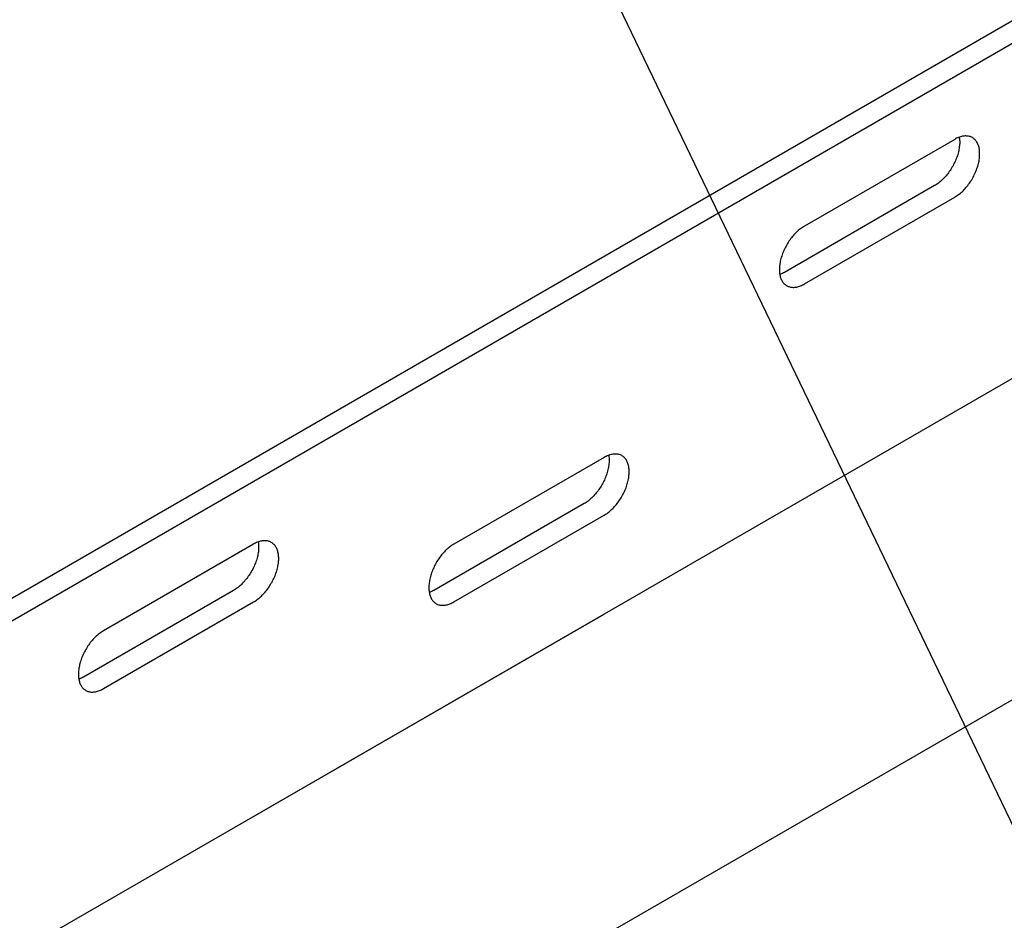
# Model space of a CAD drawing. Units: metres. Extents: x -3.8 to 22.4, y -8.2 to -2.2.
# Drawn here: x 12.2 to 12.3, y -7.5 to -7.3 of the extents above; entities that cross this region are included whole.
import ezdxf

# ---------------------------------------------------------------- set-up
doc = ezdxf.new("R2010")
doc.units = ezdxf.units.M
doc.linetypes.add('AUSGEZOGEN', pattern=[0])
doc.layers.add('XR$16$TB_615_1', color=7, linetype='AUSGEZOGEN')

msp = doc.modelspace()

# ---------------------------------------------------------------- linework, layer by layer
at = {"layer": 'XR$16$TB_615_1', "color": 7, "linetype": 'AUSGEZOGEN', "lineweight": -3, "transparency": 33554687}
for p, q in [((12.16612, -7.44103), (12.56388, -7.21139)), ((12.56388, -7.21472), (12.16901, -7.4427)), ((12.56388, -7.26298), (12.16939, -7.49074)), ((12.56388, -7.3093), (12.19407, -7.52281)), ((12.26411, -7.334), (12.3504, -7.5136)), ((12.31882, -7.36525), (12.31868, -7.36531)), ((12.31896, -7.36519), (12.31882, -7.36525)), ((12.3191, -7.36514), (12.31896, -7.36519)), ((12.31906, -7.36515), (12.31907, -7.36525)), ((12.31907, -7.36525), (12.31909, -7.3654)), ((12.31924, -7.36509), (12.3191, -7.36514)), ((12.31938, -7.36505), (12.31924, -7.36509)), ((12.31951, -7.36502), (12.31938, -7.36505)), ((12.31965, -7.365), (12.31951, -7.36502)), ((12.31978, -7.36498), (12.31965, -7.365)), ((12.31991, -7.36497), (12.31978, -7.36498)), ((12.32003, -7.36497), (12.31991, -7.36497)), ((12.32016, -7.36498), (12.32003, -7.36497)), ((12.32028, -7.36499), (12.32016, -7.36498)), ((12.3204, -7.36501), (12.32028, -7.36499)), ((12.32052, -7.36503), (12.3204, -7.36501)), ((12.32063, -7.36507), (12.32052, -7.36503)), ((12.32074, -7.36511), (12.32063, -7.36507)), ((12.32085, -7.36516), (12.32074, -7.36511)), ((12.32095, -7.36521), (12.32085, -7.36516)), ((12.32105, -7.36527), (12.32095, -7.36521)), ((12.3184, -7.36546), (12.29675, -7.37796)), ((12.31854, -7.36538), (12.3184, -7.36546)), ((12.31868, -7.36531), (12.31854, -7.36538)), ((12.31907, -7.36656), (12.31905, -7.36673)), ((12.31909, -7.36638), (12.31907, -7.36656)), ((12.31909, -7.3654), (12.31911, -7.36556)), ((12.31911, -7.36621), (12.31909, -7.36638)), ((12.31911, -7.36556), (12.31912, -7.36572)), ((12.31912, -7.36605), (12.31911, -7.36621)), ((12.31912, -7.36572), (12.31912, -7.36588)), ((12.31912, -7.36588), (12.31912, -7.36605)), ((12.32114, -7.36534), (12.32105, -7.36527)), ((12.32123, -7.36541), (12.32114, -7.36534)), ((12.32132, -7.3655), (12.32123, -7.36541)), ((12.3214, -7.36558), (12.32132, -7.3655)), ((12.32147, -7.36568), (12.3214, -7.36558)), ((12.32154, -7.36578), (12.32147, -7.36568)), ((12.32161, -7.36588), (12.32154, -7.36578)), ((12.32167, -7.36599), (12.32161, -7.36588)), ((12.32173, -7.36611), (12.32167, -7.36599)), ((12.32178, -7.36623), (12.32173, -7.36611)), ((12.32183, -7.36636), (12.32178, -7.36623)), ((12.32187, -7.36649), (12.32183, -7.36636)), ((12.32191, -7.36663), (12.32187, -7.36649)), ((12.32194, -7.36677), (12.32191, -7.36663)), ((12.31872, -7.368), (12.31866, -7.36818)), ((12.31879, -7.36782), (12.31872, -7.368)), ((12.31884, -7.36763), (12.31879, -7.36782)), ((12.3189, -7.36745), (12.31884, -7.36763)), ((12.31894, -7.36727), (12.3189, -7.36745)), ((12.31898, -7.36709), (12.31894, -7.36727)), ((12.31902, -7.36691), (12.31898, -7.36709)), ((12.31905, -7.36673), (12.31902, -7.36691)), ((12.32196, -7.36692), (12.32194, -7.36677)), ((12.32198, -7.36707), (12.32196, -7.36692)), ((12.32196, -7.36822), (12.32198, -7.36805)), ((12.32199, -7.36723), (12.32198, -7.36707)), ((12.32198, -7.36805), (12.32199, -7.36788)), ((12.322, -7.36738), (12.32199, -7.36723)), ((12.32199, -7.36788), (12.322, -7.36771)), ((12.322, -7.36755), (12.322, -7.36738)), ((12.322, -7.36771), (12.322, -7.36755)), ((12.31806, -7.36944), (12.31796, -7.36961)), ((12.31816, -7.36926), (12.31806, -7.36944)), ((12.31825, -7.36909), (12.31816, -7.36926)), ((12.31834, -7.36891), (12.31825, -7.36909)), ((12.31843, -7.36873), (12.31834, -7.36891)), ((12.31851, -7.36855), (12.31843, -7.36873)), ((12.31859, -7.36836), (12.31851, -7.36855)), ((12.31866, -7.36818), (12.31859, -7.36836)), ((12.32161, -7.36967), (12.32167, -7.36948)), ((12.32167, -7.36948), (12.32173, -7.3693)), ((12.32173, -7.3693), (12.32178, -7.36912)), ((12.32178, -7.36912), (12.32183, -7.36894)), ((12.32183, -7.36894), (12.32187, -7.36876)), ((12.32187, -7.36876), (12.32191, -7.36858)), ((12.32191, -7.36858), (12.32194, -7.3684)), ((12.32194, -7.3684), (12.32196, -7.36822)), ((12.31702, -7.37088), (12.31689, -7.37102)), ((12.31715, -7.37073), (12.31702, -7.37088)), ((12.31727, -7.37058), (12.31715, -7.37073)), ((12.3174, -7.37043), (12.31727, -7.37058)), ((12.31751, -7.37027), (12.3174, -7.37043)), ((12.31763, -7.37011), (12.31751, -7.37027)), ((12.31774, -7.36995), (12.31763, -7.37011)), ((12.31785, -7.36978), (12.31774, -7.36995)), ((12.31796, -7.36961), (12.31785, -7.36978)), ((12.32095, -7.3711), (12.32105, -7.37093)), ((12.32105, -7.37093), (12.32114, -7.37075)), ((12.32114, -7.37075), (12.32123, -7.37057)), ((12.32123, -7.37057), (12.32132, -7.37039)), ((12.32132, -7.37039), (12.3214, -7.37021)), ((12.3214, -7.37021), (12.32147, -7.37003)), ((12.32147, -7.37003), (12.32154, -7.36985)), ((12.32154, -7.36985), (12.32161, -7.36967)), ((12.31551, -7.37213), (12.29386, -7.38463)), ((12.31565, -7.37205), (12.31551, -7.37213)), ((12.31579, -7.37195), (12.31565, -7.37205)), ((12.31593, -7.37186), (12.31579, -7.37195)), ((12.31607, -7.37175), (12.31593, -7.37186)), ((12.31621, -7.37164), (12.31607, -7.37175)), ((12.31635, -7.37153), (12.31621, -7.37164)), ((12.31649, -7.37141), (12.31635, -7.37153)), ((12.31662, -7.37128), (12.31649, -7.37141)), ((12.31676, -7.37115), (12.31662, -7.37128)), ((12.31689, -7.37102), (12.31676, -7.37115)), ((12.32003, -7.3724), (12.32016, -7.37225)), ((12.32016, -7.37225), (12.32028, -7.37209)), ((12.32028, -7.37209), (12.3204, -7.37194)), ((12.3204, -7.37194), (12.32052, -7.37178)), ((12.32052, -7.37178), (12.32063, -7.37161)), ((12.32063, -7.37161), (12.32074, -7.37145)), ((12.32074, -7.37145), (12.32085, -7.37128)), ((12.32085, -7.37128), (12.32095, -7.3711)), ((12.3184, -7.3738), (12.31854, -7.37371)), ((12.31854, -7.37371), (12.31868, -7.37362)), ((12.31868, -7.37362), (12.31882, -7.37352)), ((12.31882, -7.37352), (12.31896, -7.37342)), ((12.31896, -7.37342), (12.3191, -7.37331)), ((12.3191, -7.37331), (12.31924, -7.3732)), ((12.31924, -7.3732), (12.31938, -7.37307)), ((12.31938, -7.37307), (12.31951, -7.37295)), ((12.31951, -7.37295), (12.31965, -7.37282)), ((12.31965, -7.37282), (12.31978, -7.37268)), ((12.31978, -7.37268), (12.31991, -7.37254)), ((12.31991, -7.37254), (12.32003, -7.3724)), ((12.29675, -7.3863), (12.3184, -7.3738)), ((12.29675, -7.37796), (12.2966, -7.37805)), ((12.29511, -7.37936), (12.29498, -7.37951)), ((12.29524, -7.37922), (12.29511, -7.37936)), ((12.29536, -7.37908), (12.29524, -7.37922)), ((12.2955, -7.37894), (12.29536, -7.37908)), ((12.29563, -7.37881), (12.2955, -7.37894)), ((12.29577, -7.37869), (12.29563, -7.37881)), ((12.2959, -7.37857), (12.29577, -7.37869)), ((12.29604, -7.37845), (12.2959, -7.37857)), ((12.29618, -7.37834), (12.29604, -7.37845)), ((12.29632, -7.37824), (12.29618, -7.37834)), ((12.29646, -7.37814), (12.29632, -7.37824)), ((12.2966, -7.37805), (12.29646, -7.37814)), ((12.2941, -7.38083), (12.294, -7.38101)), ((12.29419, -7.38066), (12.2941, -7.38083)), ((12.2943, -7.38048), (12.29419, -7.38066)), ((12.2944, -7.38031), (12.2943, -7.38048)), ((12.29451, -7.38015), (12.2944, -7.38031)), ((12.29462, -7.37998), (12.29451, -7.38015)), ((12.29474, -7.37982), (12.29462, -7.37998)), ((12.29486, -7.37967), (12.29474, -7.37982)), ((12.29498, -7.37951), (12.29486, -7.37967)), ((12.29347, -7.38228), (12.29341, -7.38246)), ((12.29353, -7.38209), (12.29347, -7.38228)), ((12.2936, -7.38191), (12.29353, -7.38209)), ((12.29367, -7.38173), (12.2936, -7.38191)), ((12.29375, -7.38155), (12.29367, -7.38173)), ((12.29383, -7.38137), (12.29375, -7.38155)), ((12.29391, -7.38119), (12.29383, -7.38137)), ((12.294, -7.38101), (12.29391, -7.38119)), ((12.29318, -7.38354), (12.29316, -7.38371)), ((12.29321, -7.38336), (12.29318, -7.38354)), ((12.29324, -7.38318), (12.29321, -7.38336)), ((12.29327, -7.383), (12.29324, -7.38318)), ((12.29331, -7.38282), (12.29327, -7.383)), ((12.29336, -7.38264), (12.29331, -7.38282)), ((12.29341, -7.38246), (12.29336, -7.38264)), ((12.29315, -7.38388), (12.29314, -7.38405)), ((12.29314, -7.38405), (12.29314, -7.38421)), ((12.29314, -7.38421), (12.29314, -7.38438)), ((12.29314, -7.38438), (12.29315, -7.38453)), ((12.29316, -7.38371), (12.29315, -7.38388)), ((12.29315, -7.38453), (12.29316, -7.38469)), ((12.29316, -7.38469), (12.29318, -7.38484)), ((12.29318, -7.38484), (12.29321, -7.38499)), ((12.29329, -7.3849), (12.2932, -7.38494)), ((12.29321, -7.38499), (12.29324, -7.38513)), ((12.29343, -7.38485), (12.29329, -7.3849)), ((12.29358, -7.38478), (12.29343, -7.38485)), ((12.29372, -7.38471), (12.29358, -7.38478)), ((12.29386, -7.38463), (12.29372, -7.38471)), ((12.29324, -7.38513), (12.29327, -7.38527)), ((12.29327, -7.38527), (12.29331, -7.3854)), ((12.29331, -7.3854), (12.29336, -7.38553)), ((12.29336, -7.38553), (12.29341, -7.38565)), ((12.29341, -7.38565), (12.29347, -7.38577)), ((12.29347, -7.38577), (12.29353, -7.38588)), ((12.29353, -7.38588), (12.2936, -7.38598)), ((12.2936, -7.38598), (12.29367, -7.38608)), ((12.29367, -7.38608), (12.29375, -7.38618)), ((12.29375, -7.38618), (12.29383, -7.38626)), ((12.29383, -7.38626), (12.29391, -7.38635)), ((12.29391, -7.38635), (12.294, -7.38642)), ((12.294, -7.38642), (12.2941, -7.38649)), ((12.2941, -7.38649), (12.29419, -7.38655)), ((12.29618, -7.38657), (12.29632, -7.38651)), ((12.29632, -7.38651), (12.29646, -7.38645)), ((12.29646, -7.38645), (12.2966, -7.38638)), ((12.2966, -7.38638), (12.29675, -7.3863)), ((12.29419, -7.38655), (12.2943, -7.3866)), ((12.2943, -7.3866), (12.2944, -7.38665)), ((12.2944, -7.38665), (12.29451, -7.38669)), ((12.29451, -7.38669), (12.29462, -7.38673)), ((12.29462, -7.38673), (12.29474, -7.38675)), ((12.29474, -7.38675), (12.29486, -7.38677)), ((12.29486, -7.38677), (12.29498, -7.38678)), ((12.29498, -7.38678), (12.29511, -7.38679)), ((12.29511, -7.38679), (12.29524, -7.38679)), ((12.29524, -7.38679), (12.29536, -7.38678)), ((12.29536, -7.38678), (12.2955, -7.38676)), ((12.2955, -7.38676), (12.29563, -7.38674)), ((12.29563, -7.38674), (12.29577, -7.38671)), ((12.29577, -7.38671), (12.2959, -7.38667)), ((12.2959, -7.38667), (12.29604, -7.38662)), ((12.29604, -7.38662), (12.29618, -7.38657)), ((12.26788, -7.4113), (12.24623, -7.4238)), ((12.26802, -7.41122), (12.26788, -7.4113)), ((12.26816, -7.41115), (12.26802, -7.41122)), ((12.2683, -7.41108), (12.26816, -7.41115)), ((12.26844, -7.41102), (12.2683, -7.41108)), ((12.26858, -7.41097), (12.26844, -7.41102)), ((12.26854, -7.41099), (12.26856, -7.41109)), ((12.26856, -7.41109), (12.26857, -7.41124)), ((12.26857, -7.41124), (12.26859, -7.41139)), ((12.26859, -7.41205), (12.26857, -7.41222)), ((12.26872, -7.41093), (12.26858, -7.41097)), ((12.26859, -7.41139), (12.2686, -7.41155)), ((12.2686, -7.41188), (12.26859, -7.41205)), ((12.2686, -7.41155), (12.2686, -7.41171)), ((12.2686, -7.41171), (12.2686, -7.41188)), ((12.26886, -7.41089), (12.26872, -7.41093)), ((12.26899, -7.41086), (12.26886, -7.41089)), ((12.26913, -7.41083), (12.26899, -7.41086)), ((12.26926, -7.41082), (12.26913, -7.41083)), ((12.26939, -7.41081), (12.26926, -7.41082)), ((12.26952, -7.41081), (12.26939, -7.41081)), ((12.26964, -7.41081), (12.26952, -7.41081)), ((12.26976, -7.41082), (12.26964, -7.41081)), ((12.26988, -7.41084), (12.26976, -7.41082)), ((12.27, -7.41087), (12.26988, -7.41084)), ((12.27011, -7.4109), (12.27, -7.41087)), ((12.27022, -7.41094), (12.27011, -7.4109)), ((12.27033, -7.41099), (12.27022, -7.41094)), ((12.27043, -7.41104), (12.27033, -7.41099)), ((12.27053, -7.41111), (12.27043, -7.41104)), ((12.27062, -7.41117), (12.27053, -7.41111)), ((12.27071, -7.41125), (12.27062, -7.41117)), ((12.2708, -7.41133), (12.27071, -7.41125)), ((12.27088, -7.41142), (12.2708, -7.41133)), ((12.27095, -7.41151), (12.27088, -7.41142)), ((12.27103, -7.41161), (12.27095, -7.41151)), ((12.27109, -7.41172), (12.27103, -7.41161)), ((12.27116, -7.41183), (12.27109, -7.41172)), ((12.27121, -7.41194), (12.27116, -7.41183)), ((12.27126, -7.41207), (12.27121, -7.41194)), ((12.27131, -7.41219), (12.27126, -7.41207)), ((12.26833, -7.41347), (12.26827, -7.41365)), ((12.26838, -7.41328), (12.26833, -7.41347)), ((12.26842, -7.4131), (12.26838, -7.41328)), ((12.26846, -7.41292), (12.26842, -7.4131)), ((12.2685, -7.41274), (12.26846, -7.41292)), ((12.26853, -7.41257), (12.2685, -7.41274)), ((12.26856, -7.41239), (12.26853, -7.41257)), ((12.26857, -7.41222), (12.26856, -7.41239)), ((12.27135, -7.41233), (12.27131, -7.41219)), ((12.27139, -7.41247), (12.27135, -7.41233)), ((12.27142, -7.41261), (12.27139, -7.41247)), ((12.27144, -7.41275), (12.27142, -7.41261)), ((12.27146, -7.4129), (12.27144, -7.41275)), ((12.27148, -7.41306), (12.27146, -7.4129)), ((12.27148, -7.41322), (12.27148, -7.41306)), ((12.27149, -7.41338), (12.27148, -7.41322)), ((12.27148, -7.41355), (12.27149, -7.41338)), ((12.26774, -7.41492), (12.26764, -7.4151)), ((12.26783, -7.41474), (12.26774, -7.41492)), ((12.26791, -7.41456), (12.26783, -7.41474)), ((12.26799, -7.41438), (12.26791, -7.41456)), ((12.26807, -7.4142), (12.26799, -7.41438)), ((12.26814, -7.41402), (12.26807, -7.4142)), ((12.26821, -7.41383), (12.26814, -7.41402)), ((12.26827, -7.41365), (12.26821, -7.41383)), ((12.27126, -7.41495), (12.27131, -7.41477)), ((12.27131, -7.41477), (12.27135, -7.41459)), ((12.27135, -7.41459), (12.27139, -7.41441)), ((12.27139, -7.41441), (12.27142, -7.41423)), ((12.27142, -7.41423), (12.27144, -7.41406)), ((12.27144, -7.41406), (12.27146, -7.41388)), ((12.27146, -7.41388), (12.27148, -7.41371)), ((12.27148, -7.41371), (12.27148, -7.41355)), ((12.26688, -7.41626), (12.26675, -7.41641)), ((12.267, -7.4161), (12.26688, -7.41626)), ((12.26711, -7.41594), (12.267, -7.4161)), ((12.26723, -7.41578), (12.26711, -7.41594)), ((12.26734, -7.41561), (12.26723, -7.41578)), ((12.26744, -7.41544), (12.26734, -7.41561)), ((12.26754, -7.41527), (12.26744, -7.41544)), ((12.26764, -7.4151), (12.26754, -7.41527)), ((12.27071, -7.41641), (12.2708, -7.41623)), ((12.2708, -7.41623), (12.27088, -7.41605)), ((12.27088, -7.41605), (12.27095, -7.41586)), ((12.27095, -7.41586), (12.27103, -7.41568)), ((12.27103, -7.41568), (12.27109, -7.4155)), ((12.27109, -7.4155), (12.27116, -7.41532)), ((12.27116, -7.41532), (12.27121, -7.41513)), ((12.27121, -7.41513), (12.27126, -7.41495)), ((12.26542, -7.41769), (12.26527, -7.41779)), ((12.26556, -7.41759), (12.26542, -7.41769)), ((12.2657, -7.41748), (12.26556, -7.41759)), ((12.26583, -7.41736), (12.2657, -7.41748)), ((12.26597, -7.41724), (12.26583, -7.41736)), ((12.26611, -7.41712), (12.26597, -7.41724)), ((12.26624, -7.41698), (12.26611, -7.41712)), ((12.26637, -7.41685), (12.26624, -7.41698)), ((12.2665, -7.41671), (12.26637, -7.41685)), ((12.26663, -7.41656), (12.2665, -7.41671)), ((12.26675, -7.41641), (12.26663, -7.41656)), ((12.26988, -7.41777), (12.27, -7.41761)), ((12.27, -7.41761), (12.27011, -7.41745)), ((12.27011, -7.41745), (12.27022, -7.41728)), ((12.27022, -7.41728), (12.27033, -7.41711)), ((12.27033, -7.41711), (12.27043, -7.41694)), ((12.27043, -7.41694), (12.27053, -7.41676)), ((12.27053, -7.41676), (12.27062, -7.41659)), ((12.27062, -7.41659), (12.27071, -7.41641)), ((12.26499, -7.41796), (12.24334, -7.43046)), ((12.26513, -7.41788), (12.26499, -7.41796)), ((12.26527, -7.41779), (12.26513, -7.41788)), ((12.26844, -7.41925), (12.26858, -7.41914)), ((12.26858, -7.41914), (12.26872, -7.41903)), ((12.26872, -7.41903), (12.26886, -7.41891)), ((12.26886, -7.41891), (12.26899, -7.41878)), ((12.26899, -7.41878), (12.26913, -7.41865)), ((12.26913, -7.41865), (12.26926, -7.41852)), ((12.26926, -7.41852), (12.26939, -7.41838)), ((12.26939, -7.41838), (12.26952, -7.41823)), ((12.26952, -7.41823), (12.26964, -7.41808)), ((12.26964, -7.41808), (12.26976, -7.41793)), ((12.26976, -7.41793), (12.26988, -7.41777)), ((12.24623, -7.43213), (12.26788, -7.41963)), ((12.26788, -7.41963), (12.26802, -7.41955)), ((12.26802, -7.41955), (12.26816, -7.41945)), ((12.26816, -7.41945), (12.2683, -7.41936)), ((12.2683, -7.41936), (12.26844, -7.41925)), ((12.2182, -7.42343), (12.21806, -7.42347)), ((12.21834, -7.42339), (12.2182, -7.42343)), ((12.21848, -7.42336), (12.21834, -7.42339)), ((12.21861, -7.42333), (12.21848, -7.42336)), ((12.21874, -7.42332), (12.21861, -7.42333)), ((12.21887, -7.42331), (12.21874, -7.42332)), ((12.219, -7.42331), (12.21887, -7.42331)), ((12.21912, -7.42331), (12.219, -7.42331)), ((12.21925, -7.42332), (12.21912, -7.42331)), ((12.21936, -7.42334), (12.21925, -7.42332)), ((12.21948, -7.42337), (12.21936, -7.42334)), ((12.21959, -7.4234), (12.21948, -7.42337)), ((12.2197, -7.42344), (12.21959, -7.4234)), ((12.21736, -7.4238), (12.19571, -7.4363)), ((12.2175, -7.42372), (12.21736, -7.4238)), ((12.21764, -7.42365), (12.2175, -7.42372)), ((12.21778, -7.42358), (12.21764, -7.42365)), ((12.21792, -7.42352), (12.21778, -7.42358)), ((12.21806, -7.42347), (12.21792, -7.42352)), ((12.21802, -7.42349), (12.21804, -7.42359)), ((12.21804, -7.42359), (12.21806, -7.42374)), ((12.21806, -7.42472), (12.21804, -7.42489)), ((12.21806, -7.42374), (12.21807, -7.42389)), ((12.21807, -7.42455), (12.21806, -7.42472)), ((12.21807, -7.42389), (12.21808, -7.42405)), ((12.21808, -7.42438), (12.21807, -7.42455)), ((12.21808, -7.42405), (12.21808, -7.42421)), ((12.21808, -7.42421), (12.21808, -7.42438)), ((12.21981, -7.42349), (12.2197, -7.42344)), ((12.21991, -7.42354), (12.21981, -7.42349)), ((12.22001, -7.42361), (12.21991, -7.42354)), ((12.2201, -7.42367), (12.22001, -7.42361)), ((12.22019, -7.42375), (12.2201, -7.42367)), ((12.22028, -7.42383), (12.22019, -7.42375)), ((12.22036, -7.42392), (12.22028, -7.42383)), ((12.22044, -7.42401), (12.22036, -7.42392)), ((12.22051, -7.42411), (12.22044, -7.42401)), ((12.22058, -7.42422), (12.22051, -7.42411)), ((12.22064, -7.42433), (12.22058, -7.42422)), ((12.22069, -7.42444), (12.22064, -7.42433)), ((12.22075, -7.42457), (12.22069, -7.42444)), ((12.22079, -7.42469), (12.22075, -7.42457)), ((12.22083, -7.42483), (12.22079, -7.42469)), ((12.22087, -7.42497), (12.22083, -7.42483)), ((12.24498, -7.42478), (12.24485, -7.42491)), ((12.24511, -7.42464), (12.24498, -7.42478)), ((12.24525, -7.42452), (12.24511, -7.42464)), ((12.24539, -7.4244), (12.24525, -7.42452)), ((12.24552, -7.42428), (12.24539, -7.4244)), ((12.24566, -7.42417), (12.24552, -7.42428)), ((12.2458, -7.42407), (12.24566, -7.42417)), ((12.24594, -7.42397), (12.2458, -7.42407)), ((12.24609, -7.42388), (12.24594, -7.42397)), ((12.24623, -7.4238), (12.24609, -7.42388)), ((12.21775, -7.42615), (12.21769, -7.42633)), ((12.21781, -7.42597), (12.21775, -7.42615)), ((12.21786, -7.42578), (12.21781, -7.42597)), ((12.21791, -7.4256), (12.21786, -7.42578)), ((12.21795, -7.42542), (12.21791, -7.4256)), ((12.21798, -7.42524), (12.21795, -7.42542)), ((12.21801, -7.42507), (12.21798, -7.42524)), ((12.21804, -7.42489), (12.21801, -7.42507)), ((12.2209, -7.42511), (12.22087, -7.42497)), ((12.22092, -7.42525), (12.2209, -7.42511)), ((12.22094, -7.4254), (12.22092, -7.42525)), ((12.22096, -7.42556), (12.22094, -7.4254)), ((12.22094, -7.42638), (12.22096, -7.42621)), ((12.22097, -7.42572), (12.22096, -7.42556)), ((12.22096, -7.42621), (12.22097, -7.42605)), ((12.22097, -7.42588), (12.22097, -7.42572)), ((12.22097, -7.42605), (12.22097, -7.42588)), ((12.24388, -7.42615), (12.24378, -7.42632)), ((12.24399, -7.42598), (12.24388, -7.42615)), ((12.24411, -7.42582), (12.24399, -7.42598)), ((12.24422, -7.42566), (12.24411, -7.42582)), ((12.24434, -7.4255), (12.24422, -7.42566)), ((12.24446, -7.42535), (12.24434, -7.4255)), ((12.24459, -7.4252), (12.24446, -7.42535)), ((12.24472, -7.42505), (12.24459, -7.4252)), ((12.24485, -7.42491), (12.24472, -7.42505)), ((12.21712, -7.4276), (12.21702, -7.42777)), ((12.21722, -7.42742), (12.21712, -7.4276)), ((12.21731, -7.42724), (12.21722, -7.42742)), ((12.21739, -7.42706), (12.21731, -7.42724)), ((12.21747, -7.42688), (12.21739, -7.42706)), ((12.21755, -7.4267), (12.21747, -7.42688)), ((12.21762, -7.42652), (12.21755, -7.4267)), ((12.21769, -7.42633), (12.21762, -7.42652)), ((12.22064, -7.42782), (12.22069, -7.42763)), ((12.22069, -7.42763), (12.22075, -7.42745)), ((12.22075, -7.42745), (12.22079, -7.42727)), ((12.22079, -7.42727), (12.22083, -7.42709)), ((12.22083, -7.42709), (12.22087, -7.42691)), ((12.22087, -7.42691), (12.2209, -7.42673)), ((12.2209, -7.42673), (12.22092, -7.42656)), ((12.22092, -7.42656), (12.22094, -7.42638)), ((12.24315, -7.42756), (12.24308, -7.42775)), ((12.24323, -7.42738), (12.24315, -7.42756)), ((12.24331, -7.4272), (12.24323, -7.42738)), ((12.24339, -7.42702), (12.24331, -7.4272)), ((12.24348, -7.42684), (12.24339, -7.42702)), ((12.24358, -7.42667), (12.24348, -7.42684)), ((12.24368, -7.42649), (12.24358, -7.42667)), ((12.24378, -7.42632), (12.24368, -7.42649)), ((12.21611, -7.42906), (12.21598, -7.42921)), ((12.21624, -7.42891), (12.21611, -7.42906)), ((12.21636, -7.42876), (12.21624, -7.42891)), ((12.21648, -7.4286), (12.21636, -7.42876)), ((12.21659, -7.42844), (12.21648, -7.4286)), ((12.21671, -7.42828), (12.21659, -7.42844)), ((12.21682, -7.42811), (12.21671, -7.42828)), ((12.21692, -7.42794), (12.21682, -7.42811)), ((12.21702, -7.42777), (12.21692, -7.42794)), ((12.22001, -7.42926), (12.2201, -7.42909)), ((12.2201, -7.42909), (12.22019, -7.42891)), ((12.22019, -7.42891), (12.22028, -7.42873)), ((12.22028, -7.42873), (12.22036, -7.42855)), ((12.22036, -7.42855), (12.22044, -7.42836)), ((12.22044, -7.42836), (12.22051, -7.42818)), ((12.22051, -7.42818), (12.22058, -7.428)), ((12.22058, -7.428), (12.22064, -7.42782)), ((12.24272, -7.42902), (12.24269, -7.42919)), ((12.24275, -7.42884), (12.24272, -7.42902)), ((12.2428, -7.42866), (12.24275, -7.42884)), ((12.24284, -7.42848), (12.2428, -7.42866)), ((12.24289, -7.42829), (12.24284, -7.42848)), ((12.24295, -7.42811), (12.24289, -7.42829)), ((12.24301, -7.42793), (12.24295, -7.42811)), ((12.24308, -7.42775), (12.24301, -7.42793)), ((12.21447, -7.43046), (12.19282, -7.44296)), ((12.21462, -7.43038), (12.21447, -7.43046)), ((12.21476, -7.43029), (12.21462, -7.43038)), ((12.2149, -7.43019), (12.21476, -7.43029)), ((12.21504, -7.43009), (12.2149, -7.43019)), ((12.21518, -7.42998), (12.21504, -7.43009)), ((12.21532, -7.42986), (12.21518, -7.42998)), ((12.21545, -7.42974), (12.21532, -7.42986)), ((12.21559, -7.42962), (12.21545, -7.42974)), ((12.21572, -7.42948), (12.21559, -7.42962)), ((12.21585, -7.42935), (12.21572, -7.42948)), ((12.21598, -7.42921), (12.21585, -7.42935)), ((12.21912, -7.43058), (12.21925, -7.43043)), ((12.21925, -7.43043), (12.21936, -7.43027)), ((12.21936, -7.43027), (12.21948, -7.43011)), ((12.21948, -7.43011), (12.21959, -7.42995)), ((12.21959, -7.42995), (12.2197, -7.42978)), ((12.2197, -7.42978), (12.21981, -7.42961)), ((12.21981, -7.42961), (12.21991, -7.42944)), ((12.21991, -7.42944), (12.22001, -7.42926)), ((12.24263, -7.42971), (12.24262, -7.42988)), ((12.24262, -7.42988), (12.24262, -7.43005)), ((12.24262, -7.43005), (12.24262, -7.43021)), ((12.24262, -7.43021), (12.24263, -7.43037)), ((12.24264, -7.42954), (12.24263, -7.42971)), ((12.24263, -7.43037), (12.24264, -7.43052)), ((12.24266, -7.42937), (12.24264, -7.42954)), ((12.24264, -7.43052), (12.24266, -7.43067)), ((12.24269, -7.42919), (12.24266, -7.42937)), ((12.24334, -7.43046), (12.2432, -7.43054)), ((12.2175, -7.43205), (12.21764, -7.43195)), ((12.21764, -7.43195), (12.21778, -7.43186)), ((12.21778, -7.43186), (12.21792, -7.43175)), ((12.21792, -7.43175), (12.21806, -7.43164)), ((12.21806, -7.43164), (12.2182, -7.43153)), ((12.2182, -7.43153), (12.21834, -7.43141)), ((12.21834, -7.43141), (12.21848, -7.43128)), ((12.21848, -7.43128), (12.21861, -7.43115)), ((12.21861, -7.43115), (12.21874, -7.43102)), ((12.21874, -7.43102), (12.21887, -7.43088)), ((12.21887, -7.43088), (12.219, -7.43073)), ((12.219, -7.43073), (12.21912, -7.43058)), ((12.24266, -7.43067), (12.24269, -7.43082)), ((12.24278, -7.43074), (12.24268, -7.43077)), ((12.24269, -7.43082), (12.24272, -7.43096)), ((12.24272, -7.43096), (12.24275, -7.4311)), ((12.24275, -7.4311), (12.2428, -7.43123)), ((12.24292, -7.43068), (12.24278, -7.43074)), ((12.2428, -7.43123), (12.24284, -7.43136)), ((12.24284, -7.43136), (12.24289, -7.43148)), ((12.24289, -7.43148), (12.24295, -7.4316)), ((12.24306, -7.43061), (12.24292, -7.43068)), ((12.24295, -7.4316), (12.24301, -7.43171)), ((12.24301, -7.43171), (12.24308, -7.43182)), ((12.2432, -7.43054), (12.24306, -7.43061)), ((12.24308, -7.43182), (12.24315, -7.43192)), ((12.24315, -7.43192), (12.24323, -7.43201)), ((12.19571, -7.44463), (12.21736, -7.43213)), ((12.21736, -7.43213), (12.2175, -7.43205)), ((12.24323, -7.43201), (12.24331, -7.4321)), ((12.24331, -7.4321), (12.24339, -7.43218)), ((12.24339, -7.43218), (12.24348, -7.43225)), ((12.24348, -7.43225), (12.24358, -7.43232)), ((12.24358, -7.43232), (12.24368, -7.43238)), ((12.24368, -7.43238), (12.24378, -7.43244)), ((12.24378, -7.43244), (12.24388, -7.43248)), ((12.24388, -7.43248), (12.24399, -7.43253)), ((12.24399, -7.43253), (12.24411, -7.43256)), ((12.24411, -7.43256), (12.24422, -7.43259)), ((12.24422, -7.43259), (12.24434, -7.4326)), ((12.24434, -7.4326), (12.24446, -7.43262)), ((12.24446, -7.43262), (12.24459, -7.43262)), ((12.24459, -7.43262), (12.24472, -7.43262)), ((12.24472, -7.43262), (12.24485, -7.43261)), ((12.24485, -7.43261), (12.24498, -7.43259)), ((12.24498, -7.43259), (12.24511, -7.43257)), ((12.24511, -7.43257), (12.24525, -7.43254)), ((12.24525, -7.43254), (12.24539, -7.4325)), ((12.24539, -7.4325), (12.24552, -7.43246)), ((12.24552, -7.43246), (12.24566, -7.4324)), ((12.24566, -7.4324), (12.2458, -7.43235)), ((12.2458, -7.43235), (12.24594, -7.43228)), ((12.24594, -7.43228), (12.24609, -7.43221)), ((12.24609, -7.43221), (12.24623, -7.43213)), ((12.21736, -7.46305), (12.26788, -7.43388)), ((12.1942, -7.43755), (12.19407, -7.4377)), ((12.19433, -7.43741), (12.1942, -7.43755)), ((12.19446, -7.43728), (12.19433, -7.43741)), ((12.19459, -7.43714), (12.19446, -7.43728)), ((12.19473, -7.43702), (12.19459, -7.43714)), ((12.19487, -7.4369), (12.19473, -7.43702)), ((12.19501, -7.43678), (12.19487, -7.4369)), ((12.19515, -7.43667), (12.19501, -7.43678)), ((12.19529, -7.43657), (12.19515, -7.43667)), ((12.19543, -7.43647), (12.19529, -7.43657)), ((12.19557, -7.43638), (12.19543, -7.43647)), ((12.19571, -7.4363), (12.19557, -7.43638)), ((12.19316, -7.43899), (12.19306, -7.43917)), ((12.19326, -7.43882), (12.19316, -7.43899)), ((12.19337, -7.43865), (12.19326, -7.43882)), ((12.19348, -7.43848), (12.19337, -7.43865)), ((12.19359, -7.43832), (12.19348, -7.43848)), ((12.1937, -7.43816), (12.19359, -7.43832)), ((12.19382, -7.438), (12.1937, -7.43816)), ((12.19395, -7.43785), (12.19382, -7.438)), ((12.19407, -7.4377), (12.19395, -7.43785)), ((12.19249, -7.44043), (12.19243, -7.44061)), ((12.19256, -7.44025), (12.19249, -7.44043)), ((12.19263, -7.44006), (12.19256, -7.44025)), ((12.19271, -7.43988), (12.19263, -7.44006)), ((12.19279, -7.4397), (12.19271, -7.43988)), ((12.19288, -7.43952), (12.19279, -7.4397)), ((12.19297, -7.43934), (12.19288, -7.43952)), ((12.19306, -7.43917), (12.19297, -7.43934)), ((12.19215, -7.44187), (12.19213, -7.44204)), ((12.19217, -7.44169), (12.19215, -7.44187)), ((12.1922, -7.44152), (12.19217, -7.44169)), ((12.19224, -7.44134), (12.1922, -7.44152)), ((12.19228, -7.44116), (12.19224, -7.44134)), ((12.19232, -7.44098), (12.19228, -7.44116)), ((12.19238, -7.44079), (12.19232, -7.44098)), ((12.19243, -7.44061), (12.19238, -7.44079)), ((12.19211, -7.44221), (12.1921, -7.44238)), ((12.1921, -7.44238), (12.1921, -7.44255)), ((12.1921, -7.44255), (12.1921, -7.44271)), ((12.1921, -7.44271), (12.19211, -7.44287)), ((12.19213, -7.44204), (12.19211, -7.44221)), ((12.19211, -7.44287), (12.19213, -7.44302)), ((12.19213, -7.44302), (12.19215, -7.44317)), ((12.19215, -7.44317), (12.19217, -7.44332)), ((12.19226, -7.44324), (12.19216, -7.44327)), ((12.1924, -7.44318), (12.19226, -7.44324)), ((12.19254, -7.44311), (12.1924, -7.44318)), ((12.19268, -7.44304), (12.19254, -7.44311)), ((12.19282, -7.44296), (12.19268, -7.44304)), ((12.19217, -7.44332), (12.1922, -7.44346)), ((12.1922, -7.44346), (12.19224, -7.4436)), ((12.19224, -7.4436), (12.19228, -7.44373)), ((12.19228, -7.44373), (12.19232, -7.44386)), ((12.19232, -7.44386), (12.19238, -7.44398)), ((12.19238, -7.44398), (12.19243, -7.4441)), ((12.19243, -7.4441), (12.19249, -7.44421)), ((12.19249, -7.44421), (12.19256, -7.44432)), ((12.19256, -7.44432), (12.19263, -7.44442)), ((12.19263, -7.44442), (12.19271, -7.44451)), ((12.19271, -7.44451), (12.19279, -7.4446)), ((12.19279, -7.4446), (12.19288, -7.44468)), ((12.19288, -7.44468), (12.19297, -7.44475)), ((12.19543, -7.44478), (12.19557, -7.44471)), ((12.19557, -7.44471), (12.19571, -7.44463)), ((12.19297, -7.44475), (12.19306, -7.44482)), ((12.19306, -7.44482), (12.19316, -7.44488)), ((12.19316, -7.44488), (12.19326, -7.44494)), ((12.19326, -7.44494), (12.19337, -7.44498)), ((12.19337, -7.44498), (12.19348, -7.44503)), ((12.19348, -7.44503), (12.19359, -7.44506)), ((12.19359, -7.44506), (12.1937, -7.44509)), ((12.1937, -7.44509), (12.19382, -7.4451)), ((12.19382, -7.4451), (12.19395, -7.44512)), ((12.19395, -7.44512), (12.19407, -7.44512)), ((12.19407, -7.44512), (12.1942, -7.44512)), ((12.1942, -7.44512), (12.19433, -7.44511)), ((12.19433, -7.44511), (12.19446, -7.44509)), ((12.19446, -7.44509), (12.19459, -7.44507)), ((12.19459, -7.44507), (12.19473, -7.44504)), ((12.19473, -7.44504), (12.19487, -7.445)), ((12.19487, -7.445), (12.19501, -7.44496)), ((12.19501, -7.44496), (12.19515, -7.4449)), ((12.19515, -7.4449), (12.19529, -7.44485)), ((12.19529, -7.44485), (12.19543, -7.44478))]:
    msp.add_line(p, q, dxfattribs=at)

doc.saveas('drawing.dxf')
